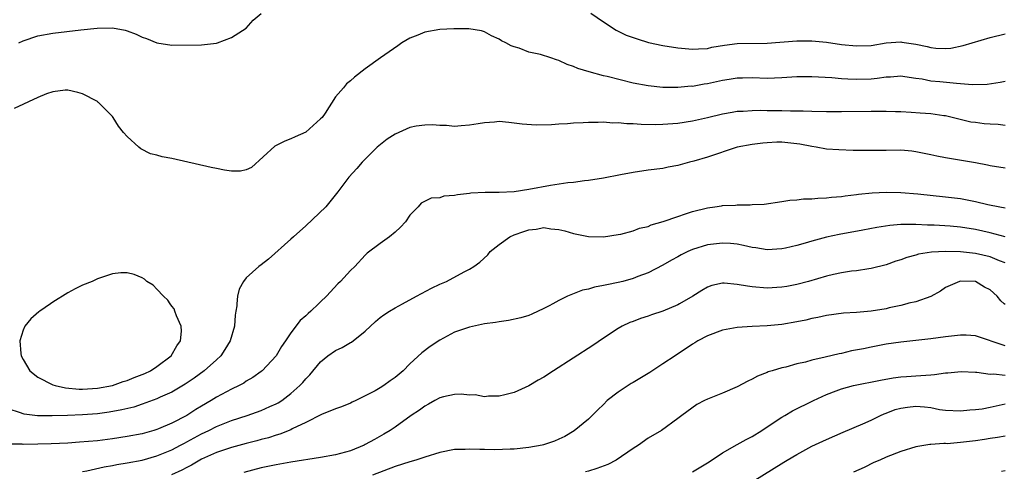
# Model space of a CAD drawing. Units: inches. Extents: x 2589000 to 2592000, y 1485000 to 1488000.
# Drawn here: x 2589485 to 2589617, y 1485886 to 1485946 of the extents above; entities that cross this region are included whole.
import ezdxf

# ---------------------------------------------------------------- set-up
doc = ezdxf.new("R2010")
doc.units = ezdxf.units.IN
doc.header["$MEASUREMENT"] = 0
doc.layers.add('LD25891485_2ft', color=200, linetype='Continuous')

msp = doc.modelspace()

# ---------------------------------------------------------------- linework, layer by layer
at = {"layer": 'LD25891485_2ft'}
for points, elevation in [([(2589484.41, 1485943), (2589485, 1485943.31), (2589487, 1485943.96), (2589489, 1485944.32), (2589492.75, 1485944.75), (2589494.98, 1485944.98), (2589497, 1485945.03), (2589498.72, 1485944.72), (2589499, 1485944.63), (2589500.2, 1485944.2), (2589501, 1485943.79), (2589501.6, 1485943.6), (2589503, 1485943), (2589505, 1485942.72), (2589509, 1485942.76), (2589511, 1485942.97), (2589511.12, 1485943), (2589513, 1485943.74), (2589515, 1485944.98), (2589515.95, 1485946.05), (2589517, 1485946.94)], 11380), ([(2589561.32, 1485947), (2589563, 1485945.82), (2589564.71, 1485944.71), (2589565, 1485944.59), (2589566.07, 1485944.07), (2589567.54, 1485943.54), (2589569.08, 1485943.08), (2589571, 1485942.68), (2589573, 1485942.37), (2589575, 1485942.17), (2589575.78, 1485942.22), (2589577, 1485942.28), (2589577.58, 1485942.42), (2589579.28, 1485942.72), (2589581, 1485942.95), (2589585, 1485942.98), (2589589, 1485943.3), (2589591, 1485943.29), (2589593, 1485943.09), (2589595, 1485942.8), (2589597, 1485942.61), (2589599, 1485942.68), (2589601, 1485943), (2589603, 1485943.14), (2589603.13, 1485943.13), (2589605, 1485942.84), (2589606.54, 1485942.54), (2589607, 1485942.39), (2589607.7, 1485942.3), (2589609, 1485942.27), (2589609.68, 1485942.32), (2589611.35, 1485942.65), (2589615, 1485943.74), (2589617, 1485944.23)], 11380), ([(2589617, 1485937.84), (2589616.31, 1485937.69), (2589614.58, 1485937.42), (2589612.63, 1485937.37), (2589611, 1485937.54), (2589610.45, 1485937.55), (2589608.21, 1485937.79), (2589607, 1485937.88), (2589605.86, 1485938.14), (2589605, 1485938.24), (2589603.52, 1485938.48), (2589603, 1485938.53), (2589601.58, 1485938.42), (2589601, 1485938.4), (2589599.78, 1485938.22), (2589599, 1485938.16), (2589597, 1485938.1), (2589595.84, 1485938.16), (2589595, 1485938.19), (2589593.69, 1485938.31), (2589591, 1485938.47), (2589589, 1485938.45), (2589587, 1485938.32), (2589585, 1485938.25), (2589583, 1485938.32), (2589581.7, 1485938.3), (2589581, 1485938.3), (2589579.9, 1485938.1), (2589579, 1485937.97), (2589577, 1485937.51), (2589576.54, 1485937.46), (2589575, 1485937.18), (2589574.81, 1485937.19), (2589573, 1485937.04), (2589571, 1485937.04), (2589569, 1485937.23), (2589567, 1485937.62), (2589563.5, 1485938.5), (2589563, 1485938.61), (2589561.11, 1485939.11), (2589559.58, 1485939.58), (2589559, 1485939.83), (2589558.11, 1485940.11), (2589557, 1485940.65), (2589556.72, 1485940.72), (2589555.94, 1485941), (2589554.56, 1485941.44), (2589553, 1485941.79), (2589551.7, 1485942.3), (2589551, 1485942.5), (2589550.62, 1485942.62), (2589549.88, 1485943), (2589549.29, 1485943.29), (2589549, 1485943.52), (2589547.97, 1485943.97), (2589547, 1485944.51), (2589546.62, 1485944.62), (2589544.91, 1485944.91), (2589542.9, 1485944.9), (2589541, 1485944.8), (2589539, 1485944.46), (2589538.04, 1485944.04), (2589537, 1485943.66), (2589535.91, 1485943), (2589535.36, 1485942.64), (2589533.04, 1485941), (2589531, 1485939.51), (2589529.57, 1485938.43), (2589529, 1485937.9), (2589528.49, 1485937.51), (2589528.05, 1485937), (2589527, 1485935.76), (2589525.59, 1485933.59), (2589525.18, 1485933), (2589525, 1485932.8), (2589523, 1485931.02), (2589521.59, 1485930.41), (2589521, 1485930.14), (2589520.19, 1485929.81), (2589518.86, 1485929.14), (2589515.7, 1485926.3), (2589515, 1485925.96), (2589514.22, 1485925.78), (2589513, 1485925.79), (2589512.07, 1485925.93), (2589511, 1485926.17), (2589510.3, 1485926.3), (2589505, 1485927.48), (2589503.7, 1485927.7), (2589503, 1485927.93), (2589502.13, 1485928.13), (2589500.81, 1485928.81), (2589500.57, 1485929), (2589499, 1485930.46), (2589498.5, 1485931), (2589497.83, 1485931.83), (2589497.09, 1485933), (2589497, 1485933.12), (2589495.16, 1485935), (2589495.07, 1485935.07), (2589495, 1485935.13), (2589493, 1485936.17), (2589492.37, 1485936.37), (2589491, 1485936.68), (2589490.68, 1485936.68), (2589489, 1485936.44), (2589488.17, 1485936.17), (2589487, 1485935.68), (2589483.79, 1485934.21)], 11382), ([(2589617, 1485931.94), (2589616.04, 1485932.04), (2589615, 1485932.1), (2589614.17, 1485932.17), (2589613, 1485932.31), (2589612.39, 1485932.39), (2589610.76, 1485932.76), (2589609.88, 1485933), (2589609, 1485933.21), (2589608.77, 1485933.23), (2589607, 1485933.47), (2589605.59, 1485933.59), (2589604.35, 1485933.65), (2589603, 1485933.75), (2589602.24, 1485933.76), (2589601, 1485933.81), (2589600.21, 1485933.79), (2589599, 1485933.79), (2589595, 1485933.74), (2589594.25, 1485933.75), (2589593, 1485933.75), (2589591, 1485933.81), (2589589.87, 1485933.87), (2589588.14, 1485933.86), (2589587, 1485933.91), (2589585, 1485933.9), (2589584.08, 1485933.92), (2589583, 1485933.88), (2589581.79, 1485933.79), (2589581, 1485933.79), (2589580.31, 1485933.69), (2589579, 1485933.46), (2589577, 1485932.96), (2589575, 1485932.49), (2589573, 1485932.18), (2589571, 1485932.04), (2589570.02, 1485932.02), (2589568.06, 1485932.06), (2589567, 1485932.16), (2589566.15, 1485932.15), (2589565, 1485932.29), (2589564.26, 1485932.26), (2589563, 1485932.35), (2589562.31, 1485932.31), (2589561, 1485932.33), (2589560.28, 1485932.28), (2589559, 1485932.24), (2589558.17, 1485932.17), (2589557, 1485932.11), (2589556.01, 1485932.01), (2589553.96, 1485931.96), (2589552.1, 1485932.1), (2589551, 1485932.26), (2589550.31, 1485932.31), (2589549, 1485932.44), (2589548.38, 1485932.38), (2589547, 1485932.3), (2589546.15, 1485932.15), (2589545, 1485931.97), (2589543.9, 1485931.9), (2589543, 1485931.81), (2589541.93, 1485931.93), (2589541, 1485931.91), (2589540.02, 1485932.02), (2589539, 1485931.97), (2589537.82, 1485931.82), (2589537, 1485931.65), (2589535, 1485930.77), (2589533.93, 1485930.07), (2589532.81, 1485929.19), (2589532.6, 1485929), (2589531, 1485927.39), (2589530.57, 1485927), (2589529.85, 1485926.15), (2589528.79, 1485925), (2589527.31, 1485923), (2589525.68, 1485921), (2589523, 1485918.44), (2589521.36, 1485917), (2589521, 1485916.66), (2589518.01, 1485913.99), (2589517, 1485913.24), (2589516.7, 1485913), (2589515, 1485911.46), (2589514.62, 1485911), (2589514.05, 1485909.95), (2589513.81, 1485909), (2589513.74, 1485907.98), (2589513.73, 1485907.73), (2589513.6, 1485907), (2589513.52, 1485906.48), (2589513.41, 1485905), (2589512.85, 1485903), (2589512.14, 1485901.86), (2589511.58, 1485901), (2589511, 1485900.47), (2589509.35, 1485899), (2589507.98, 1485898.02), (2589506.79, 1485897.21), (2589505, 1485896.14), (2589503.45, 1485895.45), (2589503, 1485895.23), (2589501, 1485894.5), (2589499.87, 1485894.13), (2589498.26, 1485893.74), (2589496.56, 1485893.44), (2589495, 1485893.24), (2589493, 1485893.07), (2589490.98, 1485892.98), (2589488.93, 1485892.93), (2589486.95, 1485892.95), (2589485.16, 1485893.16), (2589485, 1485893.2), (2589484.65, 1485893.35), (2589483, 1485893.89)], 11384), ([(2589617, 1485926.19), (2589615, 1485926.53), (2589614.62, 1485926.62), (2589613, 1485926.91), (2589609, 1485927.57), (2589607.81, 1485927.81), (2589607, 1485927.99), (2589605, 1485928.4), (2589604.46, 1485928.46), (2589603, 1485928.6), (2589601, 1485928.59), (2589598.55, 1485928.55), (2589596.57, 1485928.57), (2589594.64, 1485928.64), (2589593, 1485928.74), (2589591.59, 1485929), (2589591, 1485929.09), (2589589.42, 1485929.42), (2589589, 1485929.48), (2589587, 1485929.69), (2589586.32, 1485929.68), (2589585, 1485929.62), (2589584.43, 1485929.57), (2589583, 1485929.39), (2589580.99, 1485929.01), (2589577, 1485927.68), (2589575.14, 1485927.14), (2589574.56, 1485927), (2589573, 1485926.55), (2589571.69, 1485926.31), (2589571, 1485926.17), (2589569, 1485925.92), (2589567, 1485925.62), (2589565.31, 1485925.31), (2589563, 1485924.85), (2589561, 1485924.52), (2589560.48, 1485924.48), (2589559, 1485924.28), (2589558.22, 1485924.22), (2589555.87, 1485923.87), (2589553, 1485923.32), (2589551.03, 1485923.03), (2589549, 1485922.94), (2589547.09, 1485922.91), (2589545.18, 1485922.82), (2589545, 1485922.79), (2589543.37, 1485922.63), (2589543, 1485922.52), (2589541.57, 1485922.43), (2589541, 1485922.21), (2589539.85, 1485922.15), (2589538.52, 1485921.48), (2589538.09, 1485921), (2589537, 1485919.89), (2589536.39, 1485919), (2589535.74, 1485918.26), (2589535, 1485917.59), (2589534.24, 1485917), (2589533, 1485916.1), (2589531.23, 1485914.77), (2589531, 1485914.54), (2589529.61, 1485913), (2589529, 1485912.47), (2589527.68, 1485911), (2589527.32, 1485910.68), (2589525.77, 1485909), (2589525, 1485908.24), (2589524.73, 1485907.98), (2589523.68, 1485907), (2589523.3, 1485906.7), (2589523, 1485906.39), (2589522.24, 1485905.76), (2589521, 1485904.1), (2589520.29, 1485903), (2589519.74, 1485902.26), (2589519.04, 1485901), (2589517.16, 1485899), (2589517, 1485898.88), (2589515.9, 1485898.1), (2589515, 1485897.59), (2589514.66, 1485897.34), (2589514.03, 1485897), (2589513, 1485896.51), (2589511, 1485895.44), (2589510.3, 1485895), (2589509, 1485894.25), (2589508.22, 1485893.78), (2589507, 1485892.99), (2589505, 1485891.97), (2589503.22, 1485891.22), (2589503, 1485891.13), (2589502.57, 1485891), (2589501, 1485890.55), (2589499, 1485890.16), (2589497, 1485889.87), (2589495, 1485889.61), (2589492.6, 1485889.4), (2589491, 1485889.3), (2589488.79, 1485889.21), (2589487, 1485889.15), (2589485, 1485889.12), (2589484.87, 1485889.13), (2589483, 1485889.14)], 11386), ([(2589493, 1485885.47), (2589493.55, 1485885.55), (2589495.88, 1485886.12), (2589497, 1485886.29), (2589497.59, 1485886.41), (2589499, 1485886.64), (2589501, 1485887.01), (2589503, 1485887.56), (2589505, 1485888.37), (2589506.17, 1485889), (2589506.7, 1485889.3), (2589507, 1485889.44), (2589509, 1485890.54), (2589509.96, 1485891), (2589511, 1485891.54), (2589513, 1485892.34), (2589515.11, 1485893), (2589517, 1485893.65), (2589518.19, 1485894.19), (2589519, 1485894.54), (2589519.3, 1485894.7), (2589519.76, 1485895), (2589521, 1485895.93), (2589522.21, 1485897), (2589522.59, 1485897.41), (2589523, 1485897.92), (2589523.54, 1485898.46), (2589525, 1485900.2), (2589525.97, 1485901), (2589527, 1485901.74), (2589527.87, 1485902.13), (2589529, 1485902.8), (2589529.14, 1485902.86), (2589531, 1485904.32), (2589532.38, 1485905.62), (2589533, 1485906.14), (2589533.48, 1485906.52), (2589534.23, 1485907), (2589535, 1485907.45), (2589536, 1485907.98), (2589537.9, 1485909), (2589539.91, 1485910.09), (2589541, 1485910.61), (2589541.92, 1485911), (2589544.27, 1485912.27), (2589545, 1485912.64), (2589545.58, 1485913), (2589546.4, 1485913.6), (2589547.45, 1485914.55), (2589547.8, 1485915), (2589549, 1485915.96), (2589550.41, 1485917), (2589551, 1485917.27), (2589552.29, 1485917.71), (2589553, 1485917.94), (2589553.97, 1485918.03), (2589555, 1485918.22), (2589555.94, 1485918.06), (2589557, 1485917.97), (2589557.8, 1485917.8), (2589559, 1485917.42), (2589561, 1485917.02), (2589563, 1485916.98), (2589565, 1485917.28), (2589565.34, 1485917.34), (2589567, 1485917.78), (2589567.87, 1485918.13), (2589569, 1485918.38), (2589569.43, 1485918.57), (2589571.03, 1485919.03), (2589573, 1485919.73), (2589574.05, 1485920.05), (2589575, 1485920.37), (2589577, 1485920.87), (2589577.98, 1485921), (2589578.86, 1485921.14), (2589579, 1485921.18), (2589580.75, 1485921.25), (2589581, 1485921.29), (2589582.74, 1485921.26), (2589583, 1485921.3), (2589584.62, 1485921.38), (2589587, 1485921.74), (2589588.08, 1485921.92), (2589589, 1485921.96), (2589589.91, 1485922.09), (2589591, 1485922.07), (2589591.81, 1485922.19), (2589593, 1485922.21), (2589593.68, 1485922.32), (2589595, 1485922.41), (2589595.5, 1485922.5), (2589597, 1485922.65), (2589597.3, 1485922.7), (2589599.13, 1485922.87), (2589601.02, 1485922.98), (2589603, 1485922.94), (2589605.25, 1485922.75), (2589609, 1485922.36), (2589611, 1485922.11), (2589612.11, 1485921.89), (2589613, 1485921.73), (2589614.68, 1485921.32), (2589616.27, 1485921), (2589617, 1485920.87)], 11388), ([(2589616.98, 1485916.98), (2589615, 1485917.52), (2589613, 1485917.95), (2589611, 1485918.26), (2589609.61, 1485918.39), (2589607.47, 1485918.53), (2589606.55, 1485918.55), (2589605, 1485918.63), (2589603.36, 1485918.64), (2589603, 1485918.62), (2589601.5, 1485918.5), (2589599.77, 1485918.23), (2589597.86, 1485917.86), (2589594.71, 1485917.29), (2589593, 1485916.92), (2589591, 1485916.39), (2589590.12, 1485916.12), (2589589, 1485915.82), (2589587.46, 1485915.46), (2589587, 1485915.37), (2589585, 1485915.25), (2589583.49, 1485915.49), (2589583, 1485915.55), (2589581.83, 1485915.83), (2589581, 1485915.98), (2589580.08, 1485916.08), (2589579, 1485916.15), (2589577, 1485915.91), (2589575, 1485915.28), (2589574.37, 1485915), (2589573.45, 1485914.55), (2589573, 1485914.29), (2589572.16, 1485913.84), (2589571, 1485913.16), (2589569, 1485912.13), (2589567.65, 1485911.65), (2589567, 1485911.38), (2589565.63, 1485911), (2589565, 1485910.85), (2589563.46, 1485910.54), (2589563, 1485910.43), (2589561.79, 1485910.21), (2589561, 1485909.97), (2589560.18, 1485909.82), (2589558.18, 1485909), (2589557, 1485908.42), (2589556.21, 1485907.98), (2589555.72, 1485907.72), (2589555, 1485907.35), (2589553.4, 1485906.6), (2589553, 1485906.44), (2589551.9, 1485906.1), (2589550.26, 1485905.74), (2589549, 1485905.59), (2589548.5, 1485905.5), (2589547, 1485905.29), (2589545, 1485904.87), (2589543, 1485904.16), (2589541, 1485903.11), (2589539.73, 1485902.27), (2589538.58, 1485901.42), (2589537, 1485899.92), (2589536.09, 1485899), (2589535, 1485898.09), (2589534.36, 1485897.64), (2589533.47, 1485897), (2589533, 1485896.7), (2589532.32, 1485896.32), (2589531, 1485895.63), (2589529.71, 1485895), (2589529.22, 1485894.78), (2589529, 1485894.66), (2589527.82, 1485894.18), (2589527, 1485893.87), (2589525.12, 1485893.12), (2589523, 1485892.05), (2589521.19, 1485891.19), (2589521, 1485891.09), (2589519.53, 1485890.47), (2589519, 1485890.34), (2589517.99, 1485890.01), (2589517, 1485889.76), (2589516.41, 1485889.59), (2589515, 1485889.24), (2589513, 1485888.69), (2589511, 1485888.01), (2589509, 1485887.13), (2589508.75, 1485887), (2589507.66, 1485886.34), (2589507, 1485886.02), (2589506.35, 1485885.65), (2589504.96, 1485885.04)], 11390), ([(2589617, 1485913.47), (2589616.24, 1485913.76), (2589615, 1485914.29), (2589613, 1485914.74), (2589611, 1485914.96), (2589609, 1485915.01), (2589607.09, 1485914.91), (2589605.36, 1485914.64), (2589605, 1485914.51), (2589603.79, 1485914.21), (2589603, 1485913.89), (2589602.3, 1485913.7), (2589601, 1485913.24), (2589599, 1485912.74), (2589598.7, 1485912.7), (2589597, 1485912.42), (2589596.35, 1485912.35), (2589595, 1485912.14), (2589593.92, 1485911.92), (2589593, 1485911.71), (2589590.58, 1485911), (2589589, 1485910.58), (2589587.67, 1485910.33), (2589587, 1485910.22), (2589585, 1485910.11), (2589583, 1485910.28), (2589582.35, 1485910.35), (2589581, 1485910.6), (2589579.24, 1485910.76), (2589579, 1485910.75), (2589577.56, 1485910.44), (2589577, 1485910.24), (2589576.22, 1485909.78), (2589575.01, 1485909), (2589573.25, 1485907.98), (2589573, 1485907.84), (2589571, 1485907.01), (2589569.47, 1485906.53), (2589569, 1485906.33), (2589567.97, 1485906.03), (2589567, 1485905.63), (2589566.54, 1485905.46), (2589565.54, 1485905), (2589565, 1485904.68), (2589563, 1485903.36), (2589561.6, 1485902.4), (2589556.28, 1485899), (2589555, 1485898.15), (2589554.24, 1485897.76), (2589553, 1485896.97), (2589551, 1485896.08), (2589549.77, 1485895.77), (2589549, 1485895.6), (2589547.57, 1485895.57), (2589547, 1485895.51), (2589545.75, 1485895.75), (2589545, 1485895.71), (2589543.87, 1485895.87), (2589543, 1485895.81), (2589541.5, 1485895.5), (2589541, 1485895.36), (2589540.35, 1485895), (2589539.5, 1485894.5), (2589539, 1485894.26), (2589538.28, 1485893.72), (2589537.18, 1485893), (2589535, 1485891.44), (2589534.34, 1485891), (2589533.51, 1485890.49), (2589532.22, 1485889.78), (2589531, 1485889.08), (2589530.84, 1485889), (2589529, 1485888.26), (2589527, 1485887.71), (2589525, 1485887.35), (2589521, 1485886.71), (2589519, 1485886.37), (2589517, 1485885.96), (2589514.67, 1485885.33)], 11392), ([(2589617, 1485907.88), (2589616.89, 1485907.98), (2589616.41, 1485908.41), (2589615.94, 1485909), (2589615, 1485909.85), (2589614.24, 1485910.24), (2589613, 1485910.97), (2589611, 1485911.03), (2589610.87, 1485911), (2589609, 1485910.18), (2589608.3, 1485909.7), (2589607, 1485908.98), (2589605, 1485908.26), (2589604.07, 1485908.07), (2589603.77, 1485907.98), (2589603, 1485907.76), (2589601.43, 1485907.43), (2589601, 1485907.33), (2589599, 1485906.99), (2589597, 1485906.8), (2589595.29, 1485906.71), (2589593, 1485906.43), (2589591.84, 1485906.16), (2589591, 1485906.01), (2589590.2, 1485905.8), (2589589, 1485905.55), (2589587, 1485905.21), (2589585, 1485905.02), (2589583, 1485904.93), (2589581, 1485904.8), (2589579, 1485904.43), (2589577, 1485903.69), (2589575.7, 1485903), (2589575.27, 1485902.73), (2589575, 1485902.59), (2589572.63, 1485901), (2589571, 1485899.95), (2589569.24, 1485898.76), (2589567, 1485897.41), (2589566.73, 1485897.27), (2589565, 1485896.14), (2589563.53, 1485895), (2589563, 1485894.46), (2589562.24, 1485893.76), (2589561, 1485892.51), (2589559.06, 1485890.94), (2589557.81, 1485890.19), (2589557, 1485889.84), (2589556.44, 1485889.56), (2589554.96, 1485889.04), (2589554.79, 1485889), (2589553, 1485888.68), (2589551, 1485888.49), (2589550.46, 1485888.46), (2589548.39, 1485888.39), (2589547, 1485888.44), (2589546.41, 1485888.41), (2589545, 1485888.49), (2589544.44, 1485888.44), (2589543, 1485888.42), (2589541, 1485888.05), (2589539, 1485887.42), (2589537.79, 1485887), (2589537, 1485886.78), (2589535, 1485886.16), (2589531.96, 1485885)], 11394), ([(2589617, 1485902.35), (2589613, 1485903.68), (2589611.76, 1485903.76), (2589611, 1485903.8), (2589609, 1485903.56), (2589607, 1485903.29), (2589603, 1485902.83), (2589601, 1485902.55), (2589599, 1485902.18), (2589597.96, 1485901.96), (2589596.34, 1485901.66), (2589595, 1485901.34), (2589594.71, 1485901.29), (2589592.83, 1485900.83), (2589591, 1485900.41), (2589590.17, 1485900.17), (2589589, 1485899.92), (2589587.5, 1485899.5), (2589587, 1485899.39), (2589585.67, 1485899), (2589585.16, 1485898.84), (2589585, 1485898.75), (2589583.72, 1485898.28), (2589583, 1485897.86), (2589582.4, 1485897.6), (2589581, 1485896.86), (2589579, 1485895.98), (2589577, 1485895.18), (2589576.6, 1485895), (2589575.54, 1485894.46), (2589573.53, 1485893), (2589573, 1485892.58), (2589570.81, 1485891), (2589569, 1485889.94), (2589567.72, 1485889), (2589567, 1485888.58), (2589564.7, 1485887), (2589563.58, 1485886.42), (2589562.14, 1485885.86), (2589561, 1485885.53), (2589560.58, 1485885.42)], 11396), ([(2589575, 1485885.45), (2589577.21, 1485886.79), (2589579, 1485887.97), (2589581, 1485889.08), (2589582.21, 1485889.79), (2589583, 1485890.19), (2589584.3, 1485891), (2589585, 1485891.47), (2589587, 1485892.77), (2589587.41, 1485893), (2589588.4, 1485893.6), (2589591.23, 1485895), (2589593, 1485895.83), (2589594.3, 1485896.3), (2589595, 1485896.57), (2589596.63, 1485897), (2589600.25, 1485897.75), (2589601.94, 1485898.06), (2589603, 1485898.18), (2589603.75, 1485898.25), (2589605, 1485898.34), (2589605.65, 1485898.35), (2589607, 1485898.47), (2589607.52, 1485898.48), (2589609, 1485898.71), (2589609.28, 1485898.72), (2589611.08, 1485898.92), (2589613, 1485898.81), (2589613.18, 1485898.82), (2589615, 1485898.53), (2589615.42, 1485898.58), (2589617, 1485898.43)], 11398), ([(2589583, 1485884.1), (2589587.25, 1485886.75), (2589587.71, 1485887), (2589589, 1485887.76), (2589591, 1485888.86), (2589593, 1485889.77), (2589595.23, 1485890.77), (2589597.88, 1485891.88), (2589599, 1485892.39), (2589600.23, 1485893), (2589600.76, 1485893.24), (2589601, 1485893.31), (2589602.22, 1485893.78), (2589603, 1485894), (2589603.87, 1485894.13), (2589605, 1485894.25), (2589606.15, 1485894.15), (2589607, 1485894.05), (2589608.18, 1485893.82), (2589609, 1485893.71), (2589611, 1485893.6), (2589612.26, 1485893.74), (2589613, 1485893.78), (2589613.91, 1485893.91), (2589615, 1485894.11), (2589617, 1485894.55)], 11400), ([(2589617, 1485890.24), (2589615.95, 1485890.05), (2589615, 1485889.92), (2589614.22, 1485889.78), (2589613, 1485889.59), (2589611, 1485889.35), (2589609.21, 1485889.21), (2589609, 1485889.22), (2589608.76, 1485889.24), (2589607, 1485889.11), (2589606.89, 1485889.11), (2589606.32, 1485889), (2589605, 1485888.78), (2589603, 1485888.17), (2589601, 1485887.39), (2589600.14, 1485887), (2589599.33, 1485886.67), (2589598.03, 1485886.03), (2589596.63, 1485885.37)], 11402), ([(2589617, 1485885.57), (2589616.51, 1485885.49)], 11404)]:
    msp.add_lwpolyline(points, dxfattribs=dict(at, elevation=elevation))
at = {"layer": 'LD25891485_2ft', "elevation": 11382}
msp.add_lwpolyline([(2589501.36, 1485898.64), (2589502.13, 1485899), (2589503, 1485899.57), (2589504.91, 1485901), (2589505.67, 1485902.33), (2589506.16, 1485903), (2589506.3, 1485904.3), (2589506.27, 1485905), (2589505.64, 1485906.36), (2589505.42, 1485907), (2589505.3, 1485907.3), (2589505, 1485907.68), (2589504.79, 1485907.98), (2589504.46, 1485908.46), (2589503.88, 1485909), (2589503, 1485909.97), (2589502.48, 1485910.48), (2589501.63, 1485911), (2589501.31, 1485911.31), (2589501, 1485911.47), (2589499.94, 1485911.94), (2589499, 1485912.16), (2589498.15, 1485912.15), (2589497, 1485912.02), (2589495.54, 1485911.54), (2589495, 1485911.34), (2589494.29, 1485911), (2589493, 1485910.47), (2589492, 1485910), (2589491, 1485909.45), (2589489, 1485908.22), (2589488.67, 1485907.98), (2589487.26, 1485907), (2589487.11, 1485906.89), (2589486.03, 1485905.97), (2589485.24, 1485905), (2589485, 1485904.45), (2589484.55, 1485903), (2589484.69, 1485901.31), (2589484.74, 1485901), (2589485, 1485900.5), (2589485.9, 1485899), (2589487, 1485898.14), (2589489, 1485897.1), (2589489.32, 1485897), (2589490.7, 1485896.7), (2589492.55, 1485896.55), (2589493, 1485896.55), (2589495, 1485896.67), (2589497, 1485897.04), (2589498.46, 1485897.54), (2589499, 1485897.7), (2589499.92, 1485898.08), (2589501, 1485898.48)], close=True, dxfattribs=at)

doc.saveas('drawing.dxf')
